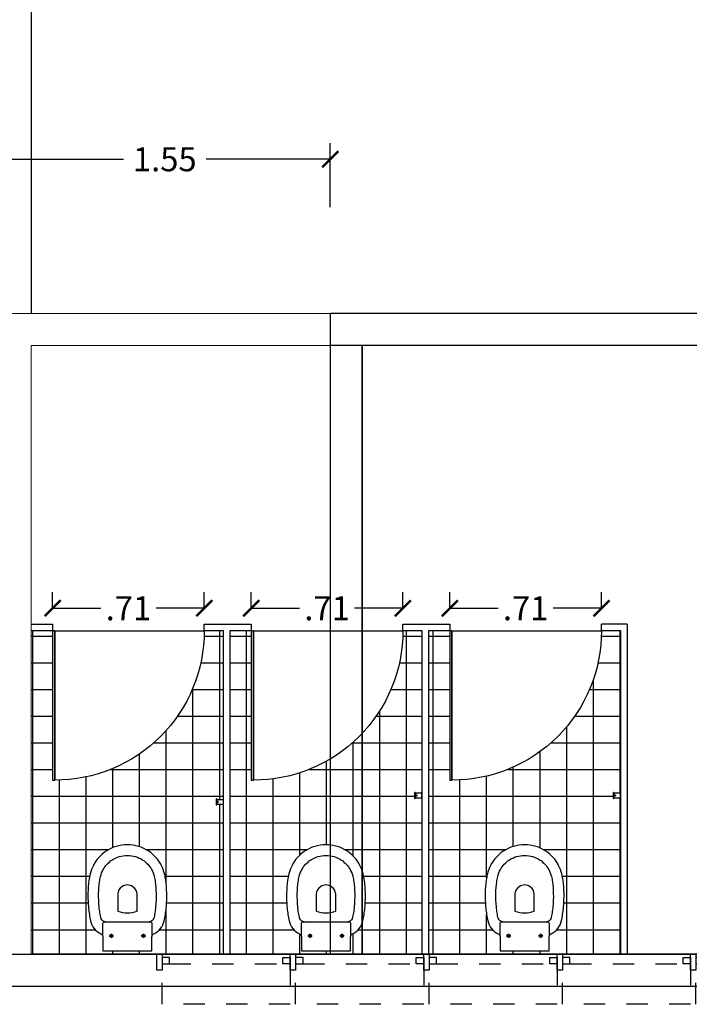
# Model space of a CAD drawing. Extents: x -79 to 9140, y -157 to 4556.
# Drawn here: x 9101 to 9104, y 4512 to 4516 of the extents above; entities that cross this region are included whole.
import ezdxf

# ---------------------------------------------------------------- set-up
doc = ezdxf.new("R2010")
doc.units = 0
doc.header["$LTSCALE"] = 0.1
doc.header["$MEASUREMENT"] = 0
doc.linetypes.add('CONTINU', pattern=[0])
doc.linetypes.add('HIDDEN', pattern=[0.375, 0.25, -0.125])
doc.layers.get('0').update_dxf_attribs({"color": 250, "linetype": 'CONTINUOUS', "lineweight": 0})
doc.layers.get('Defpoints').update_dxf_attribs({"linetype": 'CONTINUOUS'})
for name, color, linetype in [('ARQ_CONSTRUIR', 1, 'CONTINUOUS'), ('ARQ_COTAS', 7, 'CONTINUOUS'), ('ARQ_DIVISORIA', 3, 'CONTINUOUS'), ('ARQ_ESQUADRIA', 3, 'CONTINUOUS'), ('ARQ_HIDRO', 4, 'CONTINUOUS'), ('ESQUADRIA', 2, 'CONTINUOUS'), ('FORMATO', 8, 'CONTINUOUS'), ('PAREDE', 5, 'CONTINUOUS')]:
    doc.layers.add(name, color=color, linetype=linetype)
doc.layers.add('Linha 1', color=1, linetype='CONTINUOUS', lineweight=13)
doc.layers.add('P', color=250, linetype='CONTINUOUS', lineweight=5)
doc.styles.add('ROMANS', font='romans.shx')
doc.dimstyles.new('Cota75', dxfattribs={"dimscale": 0.75, "dimtxt": 0.15, "dimasz": 0.1, "dimexe": 0.1, "dimexo": 0.5, "dimgap": 0.04, "dimtad": 0, "dimzin": 4, "dimdsep": 46, "dimtxsty": 'ROMANS', "dimblk": 'ARCHTICK', "dimcen": 2.5, "dimclrd": 7, "dimclre": 7, "dimclrt": 4, "dimazin": 0, "dimtfac": 1, "dimtmove": 2, "dimatfit": 2, "dimldrblk": 'DOT', "dimfxl": 0.3, "dimfxlon": 1, "dimtolj": 1, "dimtzin": 4, "dimarcsym": 0})
pattern_1 = [(0, (0.15699, 24.41558), (0, 0.125), []), (90, (0.15699, 24.41558), (-0.125, 8e-18), [])]

# ---------------------------------------------------------------- blocks, each defined once
blk = doc.blocks.new('sanitar')
at = {"color": 8, "linetype": 'CONTINU'}
blk.add_lwpolyline([(-54126.3543, -6193.5964, -0.294455), (-54126.3747, -6193.5819, -0.039934), (-54126.3803, -6193.5541, -0.011944), (-54126.3839, -6193.5269, -0.026776), (-54126.3862, -6193.4629, -0.024689), (-54126.3821, -6193.4083, -0.023307), (-54126.3777, -6193.384, -0.058725), (-54126.3647, -6193.3519, -0.118027), (-54126.3238, -6193.3069, -0.148338), (-54126.2517, -6193.2854, -0.148338), (-54126.1796, -6193.3069, -0.118027), (-54126.1387, -6193.3519, -0.058725), (-54126.1257, -6193.384, -0.023307), (-54126.1213, -6193.4083, -0.024689), (-54126.1172, -6193.4629, -0.026776), (-54126.1195, -6193.5269, -0.011944), (-54126.1231, -6193.5541, -0.039934), (-54126.1287, -6193.5819, -0.294455), (-54126.1491, -6193.5964)], format="xyb", dxfattribs=at)
blk.add_lwpolyline([(-54126.2777, -6193.4319, 0.226513), (-54126.2972, -6193.4669), (-54126.2972, -6193.5459, 0.186813), (-54126.2062, -6193.5459), (-54126.2062, -6193.4669, 0.226513), (-54126.2257, -6193.4319, 0.326923)], format="xyb", close=True, dxfattribs=at)
at = {"layer": 'ARQ_HIDRO'}
for p, q in [((-54126.3367, -6193.6619), (-54126.3167, -6193.6619)), ((-54126.3267, -6193.6519), (-54126.3267, -6193.6719)), ((-54126.1667, -6193.6619), (-54126.1867, -6193.6619)), ((-54126.1767, -6193.6519), (-54126.1767, -6193.6719))]:
    blk.add_line(p, q, dxfattribs=at)
blk.add_lwpolyline([(-54126.3667, -6193.6654), (-54126.3667, -6193.6039, -0.424797), (-54126.3571, -6193.5964), (-54126.3552, -6193.5964), (-54126.2517, -6193.5964), (-54126.1482, -6193.5964), (-54126.1463, -6193.5964, -0.424797), (-54126.1367, -6193.6039), (-54126.1367, -6193.6654, -0.230445), (-54126.1277, -6193.6519, 0.23338), (-54126.0792, -6193.5919, 0.01224), (-54126.0737, -6193.5619, 0.012146), (-54126.0697, -6193.5319, 0.027041), (-54126.0672, -6193.4619, 0.02486), (-54126.0717, -6193.4019, 0.024258), (-54126.0772, -6193.3719, 0.054364), (-54126.0927, -6193.3319, 0.124881), (-54126.1517, -6193.2654, 0.148509), (-54126.2517, -6193.2354, 0.148509), (-54126.3517, -6193.2654, 0.124881), (-54126.4107, -6193.3319, 0.054364), (-54126.4262, -6193.3719, 0.024258), (-54126.4317, -6193.4019, 0.02486), (-54126.4362, -6193.4619, 0.027041), (-54126.4337, -6193.5319, 0.012146), (-54126.4297, -6193.5619, 0.01224), (-54126.4242, -6193.5919, 0.23338), (-54126.3757, -6193.6519, -0.230445), (-54126.3667, -6193.6654), (-54126.3667, -6193.7319), (-54126.1367, -6193.7319), (-54126.1367, -6193.6654)], format="xyb", dxfattribs=at)
for centre in [(-54126.3267, -6193.6619), (-54126.1767, -6193.6619)]:
    blk.add_circle(centre, 0.0075, dxfattribs=at)
blk = doc.blocks.new('CABID')
at = {"layer": 'ARQ_HIDRO'}
for p, q in [((-54125.9317, -6192.6858), (-54125.9317, -6192.7116)), ((-54125.9282, -6192.6858), (-54125.9282, -6192.7116)), ((-54125.9282, -6192.6871), (-54125.8988, -6192.6871)), ((-54125.9282, -6192.7102), (-54125.8988, -6192.7102)), ((-54125.8988, -6192.6837), (-54125.8988, -6192.7137))]:
    blk.add_line(p, q, dxfattribs=at)
at = {"layer": 'ARQ_HIDRO', "color": 7}
blk.add_circle((-54125.9236, -6192.6987), 0.00291, dxfattribs=at)
at = {"layer": 'ARQ_HIDRO'}
for centre, radius, start, end in [((-54125.9299, -6192.6862), 0.00182, 13.2763, 166.7237), ((-54125.9299, -6192.7112), 0.00182, 193.2763, 346.7237), ((-54125.8977, -6192.6834), 0.00108, 342.7498, 197.2502), ((-54125.8977, -6192.714), 0.00108, 162.7498, 17.2502)]:
    blk.add_arc(centre, radius, start, end, dxfattribs=at)
blk = doc.blocks.new('PDIV')
at = {"ltscale": 0.9}
for q in [(0, 0.71), (-0.7, 0.01)]:
    blk.add_line((0, 0.01), q, dxfattribs=at)
at = {"layer": 'ARQ_DIVISORIA'}
blk.add_lwpolyline([(0, 0), (-0.7, 0), (-0.7, 0.01), (0, 0.01)], close=True, dxfattribs=at)
at = {"layer": 'ARQ_DIVISORIA', "color": 7}
blk.add_arc((-0.0011, 0.0111), 0.6989, 89.9059, 180.0941, dxfattribs=at)
blk = doc.blocks.new('_ARCHTICK')
at = {"color": 0, "linetype": 'ByBlock', "const_width": 0.15}
blk.add_lwpolyline([(-0.5, -0.5), (0.5, 0.5)], dxfattribs=at)
blk = doc.blocks.new('*D949')
at = {"layer": 'ARQ_COTAS', "color": 7, "lineweight": -2, "ltscale": 0.9, "transparency": 16777216}
for p, q in [((9102.9849, 4513.4212), (9102.9849, 4513.4962)), ((9103.6949, 4513.4212), (9103.6949, 4513.4962)), ((9102.9849, 4513.4212), (9103.2108, 4513.4212)), ((9103.6949, 4513.4212), (9103.469, 4513.4212))]:
    blk.add_line(p, q, dxfattribs=at)
at = {"layer": 'Defpoints', "color": 0, "ltscale": 0.9, "transparency": 16777216}
for p in [(9102.9849, 4513.4212), (9102.9849, 4513.3461), (9103.6949, 4513.3461)]:
    blk.add_point(p, dxfattribs=at)
at = {"layer": 'ARQ_COTAS', "color": 7, "lineweight": -2, "ltscale": 0.9, "transparency": 16777216, "xscale": 0.07500000000000001, "yscale": 0.07500000000000001, "zscale": 0.07500000000000001, "rotation": 180}
blk.add_blockref('_ARCHTICK', (9102.9849, 4513.4212), dxfattribs=at)
at = {"layer": 'ARQ_COTAS', "color": 7, "lineweight": -2, "ltscale": 0.9, "transparency": 16777216, "xscale": 0.07500000000000001, "yscale": 0.07500000000000001, "zscale": 0.07500000000000001}
blk.add_blockref('_ARCHTICK', (9103.6949, 4513.4212), dxfattribs=at)
at = {"layer": 'ARQ_COTAS', "color": 4, "ltscale": 0.9, "transparency": 16777216, "insert": (9103.3399, 4513.4212), "char_height": 0.1125, "attachment_point": 5, "style": 'ROMANS'}
blk.add_mtext('\\A1;.71', dxfattribs=at)
blk = doc.blocks.new('_Dot')
at = {"color": 0, "linetype": 'ByBlock', "lineweight": -2}
blk.add_line((-0.5, 0), (-1, 0), dxfattribs=at)
at = {"color": 0, "linetype": 'ByBlock', "const_width": 0.5}
blk.add_lwpolyline([(-0.25, 0, 1), (0.25, 0, 1)], format="xyb", close=True, dxfattribs=at)
blk = doc.blocks.new('*D950')
at = {"layer": 'ARQ_COTAS', "color": 7, "lineweight": -2, "ltscale": 0.9, "transparency": 16777216}
for p, q in [((9102.0549, 4513.4212), (9102.0549, 4513.4962)), ((9102.7649, 4513.4212), (9102.7649, 4513.4962)), ((9102.0549, 4513.4212), (9102.2808, 4513.4212)), ((9102.7649, 4513.4212), (9102.539, 4513.4212))]:
    blk.add_line(p, q, dxfattribs=at)
at = {"layer": 'Defpoints', "color": 0, "ltscale": 0.9, "transparency": 16777216}
for p in [(9102.0549, 4513.4212), (9102.0549, 4513.3461), (9102.7649, 4513.3461)]:
    blk.add_point(p, dxfattribs=at)
at = {"layer": 'ARQ_COTAS', "color": 7, "lineweight": -2, "ltscale": 0.9, "transparency": 16777216, "xscale": 0.07500000000000001, "yscale": 0.07500000000000001, "zscale": 0.07500000000000001, "rotation": 180}
blk.add_blockref('_ARCHTICK', (9102.0549, 4513.4212), dxfattribs=at)
at = {"layer": 'ARQ_COTAS', "color": 7, "lineweight": -2, "ltscale": 0.9, "transparency": 16777216, "xscale": 0.07500000000000001, "yscale": 0.07500000000000001, "zscale": 0.07500000000000001}
blk.add_blockref('_ARCHTICK', (9102.7649, 4513.4212), dxfattribs=at)
at = {"layer": 'ARQ_COTAS', "color": 4, "ltscale": 0.9, "transparency": 16777216, "insert": (9102.4099, 4513.4212), "char_height": 0.1125, "attachment_point": 5, "style": 'ROMANS'}
blk.add_mtext('\\A1;.71', dxfattribs=at)
blk = doc.blocks.new('*D951')
at = {"layer": 'ARQ_COTAS', "color": 7, "lineweight": -2, "ltscale": 0.9, "transparency": 16777216}
for p, q in [((9101.1249, 4513.4212), (9101.1249, 4513.4962)), ((9101.8349, 4513.4212), (9101.8349, 4513.4962)), ((9101.1249, 4513.4212), (9101.3508, 4513.4212)), ((9101.8349, 4513.4212), (9101.609, 4513.4212))]:
    blk.add_line(p, q, dxfattribs=at)
at = {"layer": 'Defpoints', "color": 0, "ltscale": 0.9, "transparency": 16777216}
for p in [(9101.1249, 4513.4212), (9101.1249, 4513.3461), (9101.8349, 4513.3461)]:
    blk.add_point(p, dxfattribs=at)
at = {"layer": 'ARQ_COTAS', "color": 7, "lineweight": -2, "ltscale": 0.9, "transparency": 16777216, "xscale": 0.07500000000000001, "yscale": 0.07500000000000001, "zscale": 0.07500000000000001, "rotation": 180}
blk.add_blockref('_ARCHTICK', (9101.1249, 4513.4212), dxfattribs=at)
at = {"layer": 'ARQ_COTAS', "color": 7, "lineweight": -2, "ltscale": 0.9, "transparency": 16777216, "xscale": 0.07500000000000001, "yscale": 0.07500000000000001, "zscale": 0.07500000000000001}
blk.add_blockref('_ARCHTICK', (9101.8349, 4513.4212), dxfattribs=at)
at = {"layer": 'ARQ_COTAS', "color": 4, "ltscale": 0.9, "transparency": 16777216, "insert": (9101.4799, 4513.4212), "char_height": 0.1125, "attachment_point": 5, "style": 'ROMANS'}
blk.add_mtext('\\A1;.71', dxfattribs=at)
blk = doc.blocks.new('A$C0C5C1947')
at = {"layer": 'ARQ_ESQUADRIA', "linetype": 'HIDDEN', "ltscale": 0.5, "extrusion": (0, 0, -1)}
for p, q in [((-0.9725, -0.045), (-1.5025, -0.045)), ((-0.3475, -0.045), (-0.8775, -0.045)), ((0.2775, -0.045), (-0.2525, -0.045)), ((0.9025, -0.045), (0.3725, -0.045)), ((1.5275, -0.045), (0.9975, -0.045))]:
    blk.add_line(p, q, dxfattribs=at)
for points in [[(1.5625, -0.075), (1.5375, -0.075), (1.5375, 0), (1.5625, 0)], [(0.9375, -0.075), (0.9125, -0.075), (0.9125, 0), (0.9375, 0)], [(0.3125, -0.075), (0.2875, -0.075), (0.2875, 0), (0.3125, 0)], [(-0.3125, -0.075), (-0.3375, -0.075), (-0.3375, 0), (-0.3125, 0)], [(-0.9375, -0.075), (-0.9625, -0.075), (-0.9625, 0), (-0.9375, 0)], [(-0.9375, -0.075), (-0.9625, -0.075), (-0.9625, 0), (-0.9375, 0)], [(-1.5625, -0.075), (-1.5875, -0.075), (-1.5875, 0), (-1.5625, 0)], [(1.5375, -0.045), (1.5025, -0.045), (1.5025, -0.015), (1.5375, -0.015)], [(0.9375, -0.045), (0.9725, -0.045), (0.9725, -0.015), (0.9375, -0.015)], [(0.9125, -0.045), (0.8775, -0.045), (0.8775, -0.015), (0.9125, -0.015)], [(0.3125, -0.045), (0.3475, -0.045), (0.3475, -0.015), (0.3125, -0.015)], [(0.2875, -0.045), (0.2525, -0.045), (0.2525, -0.015), (0.2875, -0.015)], [(-0.3125, -0.045), (-0.2775, -0.045), (-0.2775, -0.015), (-0.3125, -0.015)], [(-0.3375, -0.045), (-0.3725, -0.045), (-0.3725, -0.015), (-0.3375, -0.015)], [(-0.9375, -0.045), (-0.9025, -0.045), (-0.9025, -0.015), (-0.9375, -0.015)], [(-0.9375, -0.045), (-0.9025, -0.045), (-0.9025, -0.015), (-0.9375, -0.015)], [(-0.9625, -0.045), (-0.9975, -0.045), (-0.9975, -0.015), (-0.9625, -0.015)], [(-1.5625, -0.045), (-1.5275, -0.045), (-1.5275, -0.015), (-1.5625, -0.015)]]:
    blk.add_lwpolyline(points, close=True, dxfattribs=at)
at = {"layer": 'ARQ_ESQUADRIA', "ltscale": 0.5}
blk.add_lwpolyline([(-1.5625, 0), (1.5625, 0)], dxfattribs=at)
at = {"layer": 'ARQ_ESQUADRIA', "linetype": 'HIDDEN', "ltscale": 0.2, "extrusion": (0, 0, -1)}
for points in [[(1.5375, -0.045), (1.5375, -0.235), (0.9375, -0.235), (0.9375, -0.045)], [(0.9125, -0.045), (0.9125, -0.235), (0.3125, -0.235), (0.3125, -0.045)], [(0.2875, -0.045), (0.2875, -0.235), (-0.3125, -0.235), (-0.3125, -0.045)], [(-0.3375, -0.045), (-0.3375, -0.235), (-0.9375, -0.235), (-0.9375, -0.045)], [(-0.9625, -0.045), (-0.9625, -0.235), (-1.5625, -0.235), (-1.5625, -0.045)]]:
    blk.add_lwpolyline(points, dxfattribs=at)
blk = doc.blocks.new('*D1136')
at = {"color": 7, "lineweight": -2, "ltscale": 0.5, "transparency": 16777216}
for p, q in [((9100.8749, 4515.2992), (9100.8749, 4515.5992)), ((9102.4249, 4515.2992), (9102.4249, 4515.5992)), ((9100.8749, 4515.5242), (9101.4565, 4515.5242)), ((9102.4249, 4515.5242), (9101.8433, 4515.5242))]:
    blk.add_line(p, q, dxfattribs=at)
at = {"layer": 'Defpoints', "color": 0, "ltscale": 0.5, "transparency": 16777216}
for p in [(9102.4249, 4515.5242), (9100.8749, 4514.8011), (9102.4249, 4514.8011)]:
    blk.add_point(p, dxfattribs=at)
at = {"color": 7, "lineweight": -2, "ltscale": 0.5, "transparency": 16777216, "xscale": 0.07500000000000001, "yscale": 0.07500000000000001, "zscale": 0.07500000000000001, "rotation": 180}
blk.add_blockref('_ARCHTICK', (9100.8749, 4515.5242), dxfattribs=at)
at = {"color": 7, "lineweight": -2, "ltscale": 0.5, "transparency": 16777216, "xscale": 0.07500000000000001, "yscale": 0.07500000000000001, "zscale": 0.07500000000000001}
blk.add_blockref('_ARCHTICK', (9102.4249, 4515.5242), dxfattribs=at)
at = {"color": 4, "ltscale": 0.5, "transparency": 16777216, "insert": (9101.6499, 4515.5242), "char_height": 0.1125, "attachment_point": 5, "style": 'ROMANS'}
blk.add_mtext('\\A1;1.55', dxfattribs=at)

msp = doc.modelspace()

# ---------------------------------------------------------------- hatches: boundary and pattern name
at = {"layer": 'FORMATO', "ltscale": 0.5}
h = msp.add_hatch(dxfattribs=at)
h.set_pattern_fill('NET', color=256)
h.set_pattern_definition(pattern_1)
h.paths.add_polyline_path([(9101.8934, 4512.5273), (9101.8934, 4512.5259), (9101.9228, 4512.5259), (9101.9228, 4512.5293, -1.163123), (9101.9249, 4512.5296), (9101.9249, 4513.3161), (9101.8349, 4513.3161, -0.414214), (9101.1372, 4512.6161), (9101.1249, 4512.6161), (9101.1249, 4513.3161), (9101.0249, 4513.3161), (9101.0249, 4511.8011), (9101.9249, 4511.8011), (9101.9249, 4512.499, -0.859754), (9101.9228, 4512.4987), (9101.9228, 4512.5028), (9101.8934, 4512.5028), (9101.8934, 4512.5022, -1), (9101.8899, 4512.5014), (9101.8899, 4512.5273)])
h.paths.add_polyline_path([(9101.5749, 4512.2834, -0.124881), (9101.6339, 4512.2169, -0.054364), (9101.6494, 4512.1769, -0.024258), (9101.6549, 4512.1469, -0.02486), (9101.6594, 4512.0869, -0.027041), (9101.6569, 4512.0169, -0.012146), (9101.6529, 4511.9869, -0.01224), (9101.6474, 4511.9569, -0.23338), (9101.5989, 4511.8969, 0.230445), (9101.5899, 4511.8834), (9101.5899, 4511.8169), (9101.3599, 4511.8169), (9101.3599, 4511.8834, 0.230445), (9101.3509, 4511.8969, -0.23338), (9101.3024, 4511.9569, -0.01224), (9101.2969, 4511.9869, -0.012146), (9101.2929, 4512.0169, -0.027041), (9101.2904, 4512.0869, -0.02486), (9101.2949, 4512.1469, -0.024258), (9101.3004, 4512.1769, -0.054364), (9101.3159, 4512.2169, -0.124881), (9101.3749, 4512.2834, -0.148509), (9101.4749, 4512.3134, -0.148509)], flags=16)
h.paths.add_polyline_path([(9101.5009, 4512.1169, -0.226513), (9101.5204, 4512.0819), (9101.5204, 4512.0029, -0.186813), (9101.4294, 4512.0029), (9101.4294, 4512.0819, -0.226513), (9101.4489, 4512.1169, -0.326923)], flags=0)
h.paths.add_polyline_path([(9101.5574, 4511.8869, -1), (9101.5424, 4511.8869, -1)], flags=0)
h.paths.add_polyline_path([(9101.4074, 4511.8869, -1), (9101.3924, 4511.8869, -1)], flags=0)
h = msp.add_hatch(dxfattribs=at)
h.set_pattern_fill('NET', color=256)
h.set_pattern_definition(pattern_1)
h.paths.add_polyline_path([(9102.8549, 4512.529, -0.859754), (9102.8528, 4512.5287), (9102.8528, 4512.5328), (9102.8234, 4512.5328), (9102.8234, 4512.5322, -1), (9102.8199, 4512.5314), (9102.8199, 4512.5573), (9102.8234, 4512.5573), (9102.8234, 4512.5559), (9102.8528, 4512.5559), (9102.8528, 4512.5593, -1.163123), (9102.8549, 4512.5596), (9102.8549, 4513.3161), (9102.7649, 4513.3161, -0.414214), (9102.0672, 4512.6161), (9102.0549, 4512.6161), (9102.0549, 4513.3161), (9101.9549, 4513.3161), (9101.9549, 4511.8011), (9102.5749, 4511.8011), (9102.8549, 4511.8011)])
h.paths.add_polyline_path([(9102.5049, 4512.2834, -0.124881), (9102.5639, 4512.2169, -0.054364), (9102.5794, 4512.1769, -0.024258), (9102.5849, 4512.1469, -0.02486), (9102.5894, 4512.0869, -0.027041), (9102.5869, 4512.0169, -0.012146), (9102.5829, 4511.9869, -0.01224), (9102.5774, 4511.9569, -0.23338), (9102.5289, 4511.8969, 0.230445), (9102.5199, 4511.8834), (9102.5199, 4511.8169), (9102.2899, 4511.8169), (9102.2899, 4511.8834, 0.230445), (9102.2809, 4511.8969, -0.23338), (9102.2324, 4511.9569, -0.01224), (9102.2269, 4511.9869, -0.012146), (9102.2229, 4512.0169, -0.027041), (9102.2204, 4512.0869, -0.02486), (9102.2249, 4512.1469, -0.024258), (9102.2304, 4512.1769, -0.054364), (9102.2459, 4512.2169, -0.124881), (9102.3049, 4512.2834, -0.148509), (9102.4049, 4512.3134, -0.148509)], flags=16)
h.paths.add_polyline_path([(9102.4309, 4512.1169, -0.226513), (9102.4504, 4512.0819), (9102.4504, 4512.0029, -0.186813), (9102.3594, 4512.0029), (9102.3594, 4512.0819, -0.226513), (9102.3789, 4512.1169, -0.326923)], flags=0)
h.paths.add_polyline_path([(9102.4874, 4511.8869, -1), (9102.4724, 4511.8869, -1)], flags=0)
h.paths.add_polyline_path([(9102.3374, 4511.8869, -1), (9102.3224, 4511.8869, -1)], flags=0)
h = msp.add_hatch(dxfattribs=at)
h.set_pattern_fill('NET', color=256)
h.set_pattern_definition(pattern_1)
h.paths.add_polyline_path([(9103.7849, 4512.529, -0.859754), (9103.7828, 4512.5287), (9103.7828, 4512.5328), (9103.7534, 4512.5328), (9103.7534, 4512.5322, -1), (9103.7499, 4512.5314), (9103.7499, 4512.5573), (9103.7534, 4512.5573), (9103.7534, 4512.5559), (9103.7828, 4512.5559), (9103.7828, 4512.5593, -1.163123), (9103.7849, 4512.5596), (9103.7849, 4513.3161), (9103.6949, 4513.3161, -0.414214), (9102.9972, 4512.6161), (9102.9849, 4512.6161), (9102.9849, 4513.3161), (9102.8849, 4513.3161), (9102.8849, 4511.8011), (9103.3049, 4511.8011), (9103.7849, 4511.8011)])
h.paths.add_polyline_path([(9103.4349, 4512.2834, -0.124881), (9103.4939, 4512.2169, -0.054364), (9103.5094, 4512.1769, -0.024258), (9103.5149, 4512.1469, -0.02486), (9103.5194, 4512.0869, -0.027041), (9103.5169, 4512.0169, -0.012146), (9103.5129, 4511.9869, -0.01224), (9103.5074, 4511.9569, -0.23338), (9103.4589, 4511.8969, 0.230445), (9103.4499, 4511.8834), (9103.4499, 4511.8169), (9103.2199, 4511.8169), (9103.2199, 4511.8834, 0.230445), (9103.2109, 4511.8969, -0.23338), (9103.1624, 4511.9569, -0.01224), (9103.1569, 4511.9869, -0.012146), (9103.1529, 4512.0169, -0.027041), (9103.1504, 4512.0869, -0.02486), (9103.1549, 4512.1469, -0.024258), (9103.1604, 4512.1769, -0.054364), (9103.1759, 4512.2169, -0.124881), (9103.2349, 4512.2834, -0.148509), (9103.3349, 4512.3134, -0.148509)], flags=16)
h.paths.add_polyline_path([(9103.3609, 4512.1169, -0.226513), (9103.3804, 4512.0819), (9103.3804, 4512.0029, -0.186813), (9103.2894, 4512.0029), (9103.2894, 4512.0819, -0.226513), (9103.3089, 4512.1169, -0.326923)], flags=0)
h.paths.add_polyline_path([(9103.4174, 4511.8869, -1), (9103.4024, 4511.8869, -1)], flags=0)
h.paths.add_polyline_path([(9103.2674, 4511.8869, -1), (9103.2524, 4511.8869, -1)], flags=0)

# ---------------------------------------------------------------- linework, layer by layer
at = {"layer": 'ARQ_DIVISORIA'}
for p, q in [((9103.6949, 4513.3161), (9103.6949, 4513.3461)), ((9103.7849, 4513.3161), (9103.6949, 4513.3161)), ((9103.7849, 4511.8011), (9103.7849, 4513.3161)), ((9103.8149, 4513.3461), (9103.8149, 4511.8011))]:
    msp.add_line(p, q, dxfattribs=at)
at = {"layer": 'ARQ_DIVISORIA', "ltscale": 0.5}
msp.add_line((9103.8149, 4513.3461), (9103.6949, 4513.3461), dxfattribs=at)
at = {"layer": 'ARQ_DIVISORIA'}
for points in [[(9101.0249, 4513.3461), (9101.1249, 4513.3461), (9101.1249, 4513.3161), (9101.0249, 4513.3161)], [(9101.9249, 4511.8011), (9101.9249, 4513.3161), (9101.8349, 4513.3161), (9101.8349, 4513.3461), (9102.0549, 4513.3461), (9102.0549, 4513.3161), (9101.9549, 4513.3161), (9101.9549, 4511.8011)], [(9102.8549, 4511.8011), (9102.8549, 4513.3161), (9102.7649, 4513.3161), (9102.7649, 4513.3461), (9102.9849, 4513.3461), (9102.9849, 4513.3161), (9102.8849, 4513.3161), (9102.8849, 4511.8011)]]:
    msp.add_lwpolyline(points, dxfattribs=at)
at = {"layer": 'ESQUADRIA', "ltscale": 0.5}
for p, q in [((9102.4249, 4514.6511), (9102.4249, 4511.8011)), ((9102.4249, 4514.6511), (9102.4249, 4511.8011)), ((9102.5749, 4514.6511), (9102.5749, 4511.8011)), ((9102.5749, 4511.8011), (9102.5749, 4514.6511))]:
    msp.add_line(p, q, dxfattribs=at)
at = {"layer": 'FORMATO', "ltscale": 0.5}
msp.add_line((9105.3749, 4511.8011), (9101.0249, 4511.8011), dxfattribs=at)
at = {"layer": 'Linha 1', "color": 1, "ltscale": 0.5}
msp.add_line((9101.0249, 4518.5511), (9101.0249, 4514.8011), dxfattribs=at)
at = {"layer": 'Linha 1', "ltscale": 0.5}
for p, q in [((9101.0249, 4514.8011), (9100.8749, 4514.8011)), ((9101.0249, 4514.6511), (9101.0249, 4511.8011))]:
    msp.add_line(p, q, dxfattribs=at)
at = {"layer": 'Linha 1', "ltscale": 0.9}
msp.add_line((9101.0249, 4514.6511), (9102.4249, 4514.6511), dxfattribs=at)
at = {"layer": 'P', "color": 1, "ltscale": 0.5}
msp.add_line((9105.3749, 4514.8011), (9101.0249, 4514.8011), dxfattribs=at)
for points in [[(9092.2749, 4516.7511), (9092.2749, 4511.8011), (9102.5749, 4511.8011)], [(9092.1249, 4513.2661), (9092.1249, 4511.6511), (9101.6374, 4511.6511)], [(9102.5749, 4511.8011), (9103.3049, 4511.8011)], [(9103.3049, 4511.8011), (9108.3249, 4511.8011)]]:
    msp.add_lwpolyline(points, dxfattribs=at)
at = {"layer": 'PAREDE', "ltscale": 0.5}
msp.add_line((9102.5749, 4514.6511), (9102.4249, 4514.6511), dxfattribs=at)
for points in [[(9100.8749, 4518.9011), (9101.0249, 4518.9011), (9101.0249, 4514.8011)], [(9092.2749, 4516.7811), (9092.2749, 4511.8011), (9114.3749, 4511.8011)], [(9092.1249, 4516.7511), (9092.1249, 4511.6511), (9114.5249, 4511.6511)], [(9108.3249, 4514.8011), (9102.4249, 4514.8011), (9102.4249, 4511.8011)], [(9108.3249, 4514.6511), (9102.5749, 4514.6511), (9102.5749, 4511.8011)]]:
    msp.add_lwpolyline(points, dxfattribs=at)

# ---------------------------------------------------------------- block references
at = {"layer": 'ARQ_CONSTRUIR', "color": 1, "xscale": -1}
msp.add_blockref('A$C0C5C1947', (9103.1999, 4511.8011), dxfattribs=at)
at = {"layer": 'ARQ_ESQUADRIA', "xscale": -1, "rotation": 270}
for p in [(9101.1249, 4513.3161), (9102.0549, 4513.3161), (9102.9849, 4513.3161)]:
    msp.add_blockref('PDIV', p, dxfattribs=at)
at = {"layer": 'ARQ_HIDRO'}
for name, p in [('CABID', (63227.8216, 10705.213)), ('CABID', (63228.7516, 10705.243)), ('CABID', (63229.6816, 10705.243)), ('sanitar', (63227.7266, 10705.5488)), ('sanitar', (63228.6566, 10705.5488)), ('sanitar', (63229.5866, 10705.5488))]:
    msp.add_blockref(name, p, dxfattribs=at)

# ---------------------------------------------------------------- dimensions: what is measured, and where the dimension line sits
at = {"color": 4, "ltscale": 0.5}
dim = msp.add_linear_dim(base=(9102.4249, 4515.5242), p1=(9100.8749, 4514.8011), p2=(9102.4249, 4514.8011), dimstyle='Cota75', dxfattribs=at)
dim.commit()
dim.dimension.update_dxf_attribs({"geometry": '*D1136', "text_midpoint": (9101.6499, 4515.5242)})
at = {"layer": 'ARQ_COTAS', "ltscale": 0.9}
for base, p1, p2, picture, middle in [((9101.1249, 4513.4212), (9101.8349, 4513.3461), (9101.1249, 4513.3461), '*D951', (9101.4799, 4513.4212)), ((9102.0549, 4513.4212), (9102.7649, 4513.3461), (9102.0549, 4513.3461), '*D950', (9102.4099, 4513.4212)), ((9102.9849, 4513.4212), (9103.6949, 4513.3461), (9102.9849, 4513.3461), '*D949', (9103.3399, 4513.4212))]:
    dim = msp.add_linear_dim(base=base, p1=p1, p2=p2, angle=180, dimstyle='Cota75', dxfattribs=at)
    dim.commit()
    dim.dimension.update_dxf_attribs({"geometry": picture, "text_midpoint": middle})

doc.saveas('drawing.dxf')
